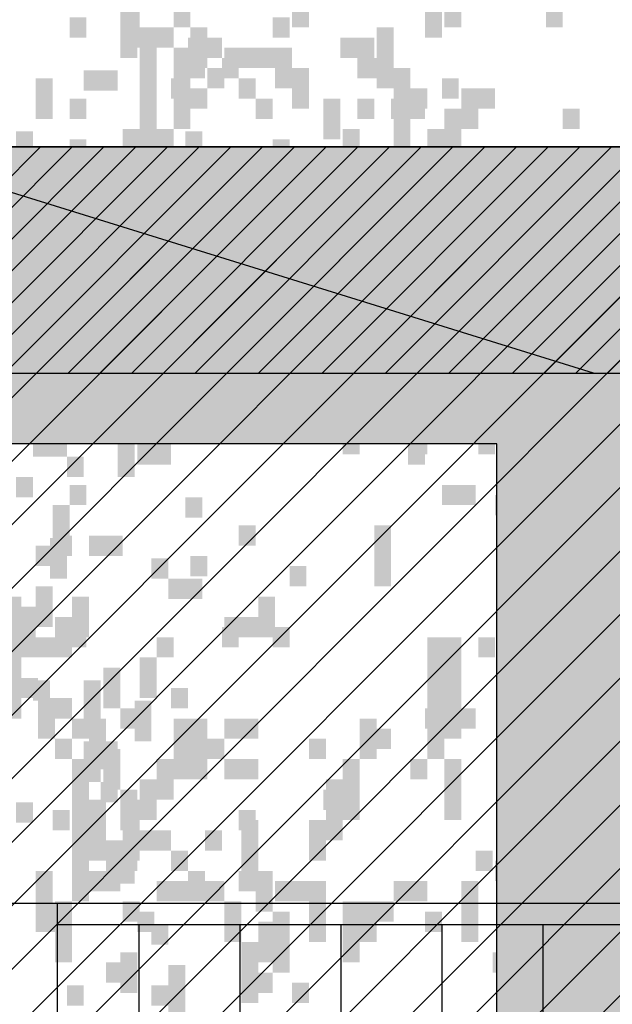
# Model space of a CAD drawing. Extents: x 216 to 413, y 98 to 158.
# Drawn here: x 280 to 281, y 115 to 117 of the extents above; entities that cross this region are included whole.
import ezdxf

# ---------------------------------------------------------------- set-up
doc = ezdxf.new("R2010")
doc.units = 0
doc.header["$MEASUREMENT"] = 0
doc.layers.add('$AUDIT_BAD_LAYER1', color=7, linetype='Continuous')

# ---------------------------------------------------------------- blocks, each defined once
blk = doc.blocks.new('ALBERO3')
at = {"layer": '$AUDIT_BAD_LAYER1', "color": 97}
for points in [[(0.2994, 4.2094), (0.2994, 4.1232), (0.3234, 4.2094), (0.3234, 4.1232)], [(0.6827, 4.2094), (0.6827, 4.1232), (0.7066, 4.2094), (0.7066, 4.1232)], [(0.2275, 4.1807), (0.2275, 4.0944), (0.2515, 4.1807), (0.2515, 4.0944)], [(0.4671, 4.1519), (0.4671, 4.1232), (0.4911, 4.1519), (0.4911, 4.1232)], [(0.8264, 4.1519), (0.8264, 4.1232), (0.8504, 4.1519), (0.8504, 4.1232)], [(0.2515, 4.1232), (0.2515, 4.0657), (0.2755, 4.1232), (0.2755, 4.0657)], [(0.2755, 4.1232), (0.2755, 4.0944), (0.2994, 4.1232), (0.2994, 4.0944)], [(0.3234, 4.1232), (0.3234, 4.0944), (0.3473, 4.1232), (0.3473, 4.0944)], [(0.5869, 4.1232), (0.5869, 4.0369), (0.6108, 4.1232), (0.6108, 4.0369)], [(0.2994, 4.0944), (0.2994, 3.9794), (0.3234, 4.0944), (0.3234, 3.9794)], [(0.3234, 4.0944), (0.3234, 4.0657), (0.3473, 4.0944), (0.3473, 4.0657)], [(0.3713, 4.0944), (0.3713, 4.0657), (0.3952, 4.0944), (0.3952, 4.0657)], [(0.3952, 4.0944), (0.3952, 4.0657), (0.4192, 4.0944), (0.4192, 4.0657)], [(0.4192, 4.0944), (0.4192, 4.0657), (0.4431, 4.0944), (0.4431, 4.0657)], [(0.4431, 4.0944), (0.4431, 4.0369), (0.4671, 4.0944), (0.4671, 4.0369)], [(0.2515, 4.0657), (0.2515, 3.9507), (0.2755, 4.0657), (0.2755, 3.9507)], [(0.3473, 4.0657), (0.3473, 4.0369), (0.3713, 4.0657), (0.3713, 4.0369)], [(0.4671, 4.0657), (0.4671, 4.0082), (0.4911, 4.0657), (0.4911, 4.0082)], [(0.6108, 4.0657), (0.6108, 4.0369), (0.6348, 4.0657), (0.6348, 4.0369)], [(0.3234, 4.0369), (0.3234, 4.0082), (0.3473, 4.0369), (0.3473, 4.0082)], [(0.6108, 4.0369), (0.6108, 3.9219), (0.6348, 4.0369), (0.6348, 3.9219)], [(0.6348, 4.0369), (0.6348, 4.0082), (0.6587, 4.0369), (0.6587, 4.0082)], [(0.7066, 4.0369), (0.7066, 3.9794), (0.7306, 4.0369), (0.7306, 3.9794)], [(0.7306, 4.0369), (0.7306, 4.0082), (0.7546, 4.0369), (0.7546, 4.0082)], [(0.6827, 4.0082), (0.6827, 3.9507), (0.7066, 4.0082), (0.7066, 3.9507)], [(0.8504, 4.0082), (0.8504, 3.9794), (0.8743, 4.0082), (0.8743, 3.9794)], [(0.2275, 3.9794), (0.2275, 3.8357), (0.2515, 3.9794), (0.2515, 3.8357)], [(0.2755, 3.9794), (0.2755, 3.9219), (0.2994, 3.9794), (0.2994, 3.9219)], [(0.539, 3.9794), (0.539, 3.9507), (0.5629, 3.9794), (0.5629, 3.9507)], [(0.6587, 3.9794), (0.6587, 3.9507), (0.6827, 3.9794), (0.6827, 3.9507)], [(0.2036, 3.9507), (0.2036, 3.9219), (0.2275, 3.9507), (0.2275, 3.9219)], [(0.2515, 3.9507), (0.2515, 3.9219), (0.2755, 3.9507), (0.2755, 3.9219)], [(0.5869, 3.9507), (0.5869, 3.807), (0.6108, 3.9507), (0.6108, 3.807)], [(0.6348, 3.9507), (0.6348, 3.8932), (0.6587, 3.9507), (0.6587, 3.8932)], [(0.8025, 3.9507), (0.8025, 3.9219), (0.8264, 3.9507), (0.8264, 3.9219)], [(0.8504, 3.9507), (0.8504, 3.8932), (0.8743, 3.9507), (0.8743, 3.8932)], [(0.8743, 3.9507), (0.8743, 3.8357), (0.8983, 3.9507), (0.8983, 3.8357)], [(0.7546, 3.9219), (0.7546, 3.8357), (0.7785, 3.9219), (0.7785, 3.8357)], [(0.2036, 3.8932), (0.2036, 3.8357), (0.2275, 3.8932), (0.2275, 3.8357)], [(0.3234, 3.8932), (0.3234, 3.8645), (0.3473, 3.8932), (0.3473, 3.8645)], [(0.3473, 3.8932), (0.3473, 3.8645), (0.3713, 3.8932), (0.3713, 3.8645)], [(0.6108, 3.8932), (0.6108, 3.8645), (0.6348, 3.8932), (0.6348, 3.8645)], [(0.6587, 3.8932), (0.6587, 3.8645), (0.6827, 3.8932), (0.6827, 3.8645)], [(0.8264, 3.8932), (0.8264, 3.8645), (0.8504, 3.8932), (0.8504, 3.8645)], [(0.3952, 3.8645), (0.3952, 3.8357), (0.4192, 3.8645), (0.4192, 3.8357)], [(0.4431, 3.8645), (0.4431, 3.8357), (0.4671, 3.8645), (0.4671, 3.8357)], [(0.5629, 3.8645), (0.5629, 3.7495), (0.5869, 3.8645), (0.5869, 3.7495)], [(0.8025, 3.8645), (0.8025, 3.7782), (0.8264, 3.8645), (0.8264, 3.7782)], [(0.4671, 3.8357), (0.4671, 3.807), (0.4911, 3.8357), (0.4911, 3.807)], [(0.4911, 3.8357), (0.4911, 3.807), (0.515, 3.8357), (0.515, 3.807)], [(0.6348, 3.8357), (0.6348, 3.807), (0.6587, 3.8357), (0.6587, 3.807)], [(0.6587, 3.8357), (0.6587, 3.7782), (0.6827, 3.8357), (0.6827, 3.7782)], [(0.7785, 3.8357), (0.7785, 3.807), (0.8025, 3.8357), (0.8025, 3.807)], [(0.8504, 3.8357), (0.8504, 3.7782), (0.8743, 3.8357), (0.8743, 3.7782)], [(0.1557, 3.807), (0.1557, 3.7782), (0.1796, 3.807), (0.1796, 3.7782)], [(0.2036, 3.807), (0.2036, 3.7495), (0.2275, 3.807), (0.2275, 3.7495)], [(0.8983, 3.807), (0.8983, 3.7782), (0.9222, 3.807), (0.9222, 3.7782)], [(0.6827, 3.7782), (0.6827, 3.7495), (0.7066, 3.7782), (0.7066, 3.7495)], [(0.8025, 3.7782), (0.8025, 3.692), (0.8264, 3.7782), (0.8264, 3.692)], [(0.8264, 3.7782), (0.8264, 3.7495), (0.8504, 3.7782), (0.8504, 3.7495)], [(0.8743, 3.7782), (0.8743, 3.7495), (0.8983, 3.7782), (0.8983, 3.7495)], [(0.7066, 3.7495), (0.7066, 3.692), (0.7306, 3.7495), (0.7306, 3.692)], [(0.7306, 3.7495), (0.7306, 3.692), (0.7546, 3.7495), (0.7546, 3.692)], [(0.7546, 3.7495), (0.7546, 3.7207), (0.7785, 3.7495), (0.7785, 3.7207)], [(0.8504, 3.7495), (0.8504, 3.692), (0.8743, 3.7495), (0.8743, 3.692)], [(0.539, 3.7207), (0.539, 3.692), (0.5629, 3.7207), (0.5629, 3.692)], [(0.7785, 3.7207), (0.7785, 3.692), (0.8025, 3.7207), (0.8025, 3.692)], [(0.8264, 3.7207), (0.8264, 3.6345), (0.8504, 3.7207), (0.8504, 3.6345)], [(0.8025, 3.692), (0.8025, 3.6345), (0.8264, 3.692), (0.8264, 3.6345)], [(0.539, 3.6632), (0.539, 3.6345), (0.5629, 3.6632), (0.5629, 3.6345)], [(0.7306, 3.6632), (0.7306, 3.6345), (0.7546, 3.6632), (0.7546, 3.6345)], [(0.7546, 3.6632), (0.7546, 3.6345), (0.7785, 3.6632), (0.7785, 3.6345)], [(0.8983, 3.6632), (0.8983, 3.6057), (0.9222, 3.6632), (0.9222, 3.6057)], [(0.8743, 3.6345), (0.8743, 3.6057), (0.8983, 3.6345), (0.8983, 3.6057)], [(0.8504, 3.6057), (0.8504, 3.577), (0.8743, 3.6057), (0.8743, 3.577)], [(0.6108, 3.577), (0.6108, 3.5483), (0.6348, 3.577), (0.6348, 3.5483)], [(0.539, 3.5483), (0.539, 3.5195), (0.5629, 3.5483), (0.5629, 3.5195)], [(0.6348, 3.5483), (0.6348, 3.5195), (0.6587, 3.5483), (0.6587, 3.5195)], [(0.7306, 3.5483), (0.7306, 3.5195), (0.7546, 3.5483), (0.7546, 3.5195)], [(0.7785, 3.5483), (0.7785, 3.5195), (0.8025, 3.5483), (0.8025, 3.5195)], [(0.8264, 3.5483), (0.8264, 3.5195), (0.8504, 3.5483), (0.8504, 3.5195)], [(0.8264, 3.5195), (0.8264, 3.4908), (0.8504, 3.5195), (0.8504, 3.4908)], [(0.7546, 3.462), (0.7546, 3.4333), (0.7785, 3.462), (0.7785, 3.4333)], [(0.7785, 3.462), (0.7785, 3.4333), (0.8025, 3.462), (0.8025, 3.4333)], [(0.1317, 3.4045), (0.1317, 3.3758), (0.1557, 3.4045), (0.1557, 3.3758)], [(0.1796, 3.4045), (0.1796, 3.3758), (0.2036, 3.4045), (0.2036, 3.3758)], [(0.2036, 3.4045), (0.2036, 3.3758), (0.2275, 3.4045), (0.2275, 3.3758)], [(0.8025, 3.4045), (0.8025, 3.3758), (0.8264, 3.4045), (0.8264, 3.3758)], [(0.8264, 3.4045), (0.8264, 3.3758), (0.8504, 3.4045), (0.8504, 3.3758)], [(0.3234, 3.3758), (0.3234, 3.347), (0.3473, 3.3758), (0.3473, 3.347)], [(0.0599, 3.3183), (0.0599, 3.1746), (0.0838, 3.3183), (0.0838, 3.1746)], [(0.1557, 3.3183), (0.1557, 3.2608), (0.1796, 3.3183), (0.1796, 3.2608)], [(0.4192, 3.3183), (0.4192, 3.2608), (0.4431, 3.3183), (0.4431, 3.2608)], [(0.1317, 3.2895), (0.1317, 3.2321), (0.1557, 3.2895), (0.1557, 3.2321)], [(0.3713, 3.2895), (0.3713, 3.2608), (0.3952, 3.2895), (0.3952, 3.2608)], [(0.3952, 3.2895), (0.3952, 3.2608), (0.4192, 3.2895), (0.4192, 3.2608)], [(0.0838, 3.2608), (0.0838, 3.2321), (0.1078, 3.2608), (0.1078, 3.2321)], [(0.1078, 3.2608), (0.1078, 3.2321), (0.1317, 3.2608), (0.1317, 3.2321)], [(0.2755, 3.2608), (0.2755, 3.2321), (0.2994, 3.2608), (0.2994, 3.2321)], [(0.6587, 3.2608), (0.6587, 3.2321), (0.6827, 3.2608), (0.6827, 3.2321)], [(0.6827, 3.2608), (0.6827, 3.1171), (0.7066, 3.2608), (0.7066, 3.1171)], [(0.7306, 3.2608), (0.7306, 3.2321), (0.7546, 3.2608), (0.7546, 3.2321)], [(0.2515, 3.2321), (0.2515, 3.1746), (0.2755, 3.2321), (0.2755, 3.1746)], [(0.6587, 3.2321), (0.6587, 3.0883), (0.6827, 3.2321), (0.6827, 3.0883)], [(0.0838, 3.2033), (0.0838, 3.1746), (0.1078, 3.2033), (0.1078, 3.1746)], [(0.0599, 3.1746), (0.0599, 3.1458), (0.0838, 3.1746), (0.0838, 3.1458)], [(0.1078, 3.1746), (0.1078, 3.1458), (0.1317, 3.1746), (0.1317, 3.1458)], [(0.1317, 3.1746), (0.1317, 3.1458), (0.1557, 3.1746), (0.1557, 3.1458)], [(0.1078, 3.1458), (0.1078, 3.1171), (0.1317, 3.1458), (0.1317, 3.1171)], [(0.1557, 3.1458), (0.1557, 3.1171), (0.1796, 3.1458), (0.1796, 3.1171)], [(0.1796, 3.1458), (0.1796, 3.0883), (0.2036, 3.1458), (0.2036, 3.0883)], [(0.2994, 3.1458), (0.2994, 3.0883), (0.3234, 3.1458), (0.3234, 3.0883)], [(0.3234, 3.1458), (0.3234, 3.1171), (0.3473, 3.1458), (0.3473, 3.1171)], [(0.3713, 3.1458), (0.3713, 3.1171), (0.3952, 3.1458), (0.3952, 3.1171)], [(0.3952, 3.1458), (0.3952, 3.1171), (0.4192, 3.1458), (0.4192, 3.1171)], [(0.5629, 3.1458), (0.5629, 3.0883), (0.5869, 3.1458), (0.5869, 3.0883)], [(0.1317, 3.1171), (0.1317, 3.0883), (0.1557, 3.1171), (0.1557, 3.0883)], [(0.3234, 3.1171), (0.3234, 3.0596), (0.3473, 3.1171), (0.3473, 3.0596)], [(0.3473, 3.1171), (0.3473, 3.0883), (0.3713, 3.1171), (0.3713, 3.0883)], [(0.4911, 3.1171), (0.4911, 3.0883), (0.515, 3.1171), (0.515, 3.0883)], [(0.1557, 3.0883), (0.1557, 2.8871), (0.1796, 3.0883), (0.1796, 2.8871)], [(0.2755, 3.0883), (0.2755, 3.0308), (0.2994, 3.0883), (0.2994, 3.0308)], [(0.2994, 3.0883), (0.2994, 3.0596), (0.3234, 3.0883), (0.3234, 3.0596)], [(0.3713, 3.0883), (0.3713, 3.0596), (0.3952, 3.0883), (0.3952, 3.0596)], [(0.3952, 3.0883), (0.3952, 3.0596), (0.4192, 3.0883), (0.4192, 3.0596)], [(0.539, 3.0883), (0.539, 3.0021), (0.5629, 3.0883), (0.5629, 3.0021)], [(0.6348, 3.0883), (0.6348, 3.0596), (0.6587, 3.0883), (0.6587, 3.0596)], [(0.6827, 3.0883), (0.6827, 3.0021), (0.7066, 3.0883), (0.7066, 3.0021)], [(0.2515, 3.0596), (0.2515, 3.0021), (0.2755, 3.0596), (0.2755, 3.0021)], [(0.515, 3.0596), (0.515, 3.0021), (0.539, 3.0596), (0.539, 3.0021)], [(0.8025, 3.0596), (0.8025, 2.9446), (0.8264, 3.0596), (0.8264, 2.9446)], [(0.1796, 3.0308), (0.1796, 2.9446), (0.2036, 3.0308), (0.2036, 2.9446)], [(0.2275, 3.0308), (0.2275, 3.0021), (0.2515, 3.0308), (0.2515, 3.0021)], [(0.8264, 3.0308), (0.8264, 3.0021), (0.8504, 3.0308), (0.8504, 3.0021)], [(0.2275, 3.0021), (0.2275, 2.9446), (0.2515, 3.0021), (0.2515, 2.9446)], [(0.3952, 3.0021), (0.3952, 2.9158), (0.4192, 3.0021), (0.4192, 2.9158)], [(0.4911, 3.0021), (0.4911, 2.9446), (0.515, 3.0021), (0.515, 2.9446)], [(0.515, 3.0021), (0.515, 2.9733), (0.539, 3.0021), (0.539, 2.9733)], [(0.8264, 3.0021), (0.8264, 2.9733), (0.8504, 3.0021), (0.8504, 2.9733)], [(0.8743, 3.0021), (0.8743, 2.9446), (0.8983, 3.0021), (0.8983, 2.9446)], [(0.8983, 3.0021), (0.8983, 2.9733), (0.9222, 3.0021), (0.9222, 2.9733)], [(0.2036, 2.9733), (0.2036, 2.9158), (0.2275, 2.9733), (0.2275, 2.9158)], [(0.7785, 2.9733), (0.7785, 2.9158), (0.8025, 2.9733), (0.8025, 2.9158)], [(0.8504, 2.9733), (0.8504, 2.9158), (0.8743, 2.9733), (0.8743, 2.9158)], [(0.7546, 2.9446), (0.7546, 2.9158), (0.7785, 2.9446), (0.7785, 2.9158)], [(0.8264, 2.9446), (0.8264, 2.9158), (0.8504, 2.9446), (0.8504, 2.9158)], [(0.2755, 2.9158), (0.2755, 2.8871), (0.2994, 2.9158), (0.2994, 2.8871)], [(0.2994, 2.9158), (0.2994, 2.8871), (0.3234, 2.9158), (0.3234, 2.8871)], [(0.3234, 2.9158), (0.3234, 2.8871), (0.3473, 2.9158), (0.3473, 2.8871)], [(0.3473, 2.9158), (0.3473, 2.8871), (0.3713, 2.9158), (0.3713, 2.8871)], [(0.4431, 2.9158), (0.4431, 2.8871), (0.4671, 2.9158), (0.4671, 2.8871)], [(0.4671, 2.9158), (0.4671, 2.8871), (0.4911, 2.9158), (0.4911, 2.8871)], [(0.4911, 2.9158), (0.4911, 2.8296), (0.515, 2.9158), (0.515, 2.8296)], [(0.6108, 2.9158), (0.6108, 2.8871), (0.6348, 2.9158), (0.6348, 2.8871)], [(0.6348, 2.9158), (0.6348, 2.8871), (0.6587, 2.9158), (0.6587, 2.8871)], [(0.7066, 2.9158), (0.7066, 2.8296), (0.7306, 2.9158), (0.7306, 2.8296)], [(0.7785, 2.9158), (0.7785, 2.8871), (0.8025, 2.9158), (0.8025, 2.8871)], [(0.8025, 2.9158), (0.8025, 2.8871), (0.8264, 2.9158), (0.8264, 2.8871)], [(0.1317, 2.8871), (0.1317, 2.8009), (0.1557, 2.8871), (0.1557, 2.8009)], [(0.2275, 2.8871), (0.2275, 2.8584), (0.2515, 2.8871), (0.2515, 2.8584)], [(0.3713, 2.8871), (0.3713, 2.8296), (0.3952, 2.8871), (0.3952, 2.8296)], [(0.539, 2.8871), (0.539, 2.8009), (0.5629, 2.8871), (0.5629, 2.8009)], [(0.5629, 2.8871), (0.5629, 2.8296), (0.5869, 2.8871), (0.5869, 2.8296)], [(0.5869, 2.8871), (0.5869, 2.8584), (0.6108, 2.8871), (0.6108, 2.8584)], [(0.4192, 2.8584), (0.4192, 2.8009), (0.4431, 2.8584), (0.4431, 2.8009)], [(0.3952, 2.8296), (0.3952, 2.7434), (0.4192, 2.8296), (0.4192, 2.7434)], [(0.2036, 2.8009), (0.2036, 2.7721), (0.2275, 2.8009), (0.2275, 2.7721)], [(0.7785, 2.8009), (0.7785, 2.7721), (0.8025, 2.8009), (0.8025, 2.7721)], [(0.8504, 2.8009), (0.8504, 2.7721), (0.8743, 2.8009), (0.8743, 2.7721)], [(0.4671, 2.7721), (0.4671, 2.7434), (0.4911, 2.7721), (0.4911, 2.7434)], [(0.8504, 2.7434), (0.8504, 2.7146), (0.8743, 2.7434), (0.8743, 2.7146)]]:
    blk.add_solid(points, dxfattribs=at)
blk = doc.blocks.new('CANADESE')
at = {"layer": '$AUDIT_BAD_LAYER1', "color": 97}
for points in [[(371.45, 623.99), (371.45, 619.2), (375.44, 623.99), (375.44, 619.2)], [(375.44, 623.99), (375.44, 619.2), (379.44, 623.99), (379.44, 619.2)], [(355.48, 609.62), (355.48, 600.03), (359.47, 609.62), (359.47, 600.03)], [(395.41, 609.62), (395.41, 600.03), (399.4, 609.62), (399.4, 600.03)], [(359.47, 604.83), (359.47, 600.03), (363.47, 604.83), (363.47, 600.03)], [(379.44, 580.87), (379.44, 571.29), (383.43, 580.87), (383.43, 571.29)], [(383.43, 580.87), (383.43, 571.29), (387.42, 580.87), (387.42, 571.29)], [(359.47, 576.08), (359.47, 566.5), (363.47, 576.08), (363.47, 566.5)], [(363.47, 571.29), (363.47, 566.5), (367.46, 571.29), (367.46, 566.5)], [(359.47, 561.71), (359.47, 556.92), (363.47, 561.71), (363.47, 556.92)], [(363.47, 561.71), (363.47, 556.92), (367.46, 561.71), (367.46, 556.92)], [(359.47, 537.75), (359.47, 532.96), (363.47, 537.75), (363.47, 532.96)], [(363.47, 537.75), (363.47, 532.96), (367.46, 537.75), (367.46, 532.96)], [(379.44, 537.75), (379.44, 528.17), (383.43, 537.75), (383.43, 528.17)], [(367.46, 532.96), (367.46, 528.17), (371.45, 532.96), (371.45, 528.17)], [(355.48, 528.17), (355.48, 523.38), (359.47, 528.17), (359.47, 523.38)], [(395.41, 523.38), (395.41, 518.59), (399.4, 523.38), (399.4, 518.59)], [(363.47, 513.8), (363.47, 504.22), (367.46, 513.8), (367.46, 504.22)], [(387.42, 509.01), (387.42, 504.22), (391.41, 509.01), (391.41, 504.22)], [(391.41, 504.22), (391.41, 499.42), (395.41, 504.22), (395.41, 499.42)], [(395.41, 504.22), (395.41, 499.42), (399.4, 504.22), (399.4, 499.42)], [(359.47, 480.26), (359.47, 475.47), (363.47, 480.26), (363.47, 475.47)], [(371.45, 480.26), (371.45, 470.68), (375.44, 480.26), (375.44, 470.68)], [(383.43, 475.47), (383.43, 465.89), (387.42, 475.47), (387.42, 465.89)], [(371.45, 465.89), (371.45, 456.31), (375.44, 465.89), (375.44, 456.31)], [(375.44, 465.89), (375.44, 461.1), (379.44, 465.89), (379.44, 461.1)], [(375.44, 456.31), (375.44, 451.52), (379.44, 456.31), (379.44, 451.52)], [(355.48, 451.52), (355.48, 446.72), (359.47, 451.52), (359.47, 446.72)], [(379.44, 441.93), (379.44, 437.14), (383.43, 441.93), (383.43, 437.14)], [(379.44, 437.14), (379.44, 432.35), (383.43, 437.14), (383.43, 432.35)], [(363.47, 427.56), (363.47, 422.77), (367.46, 427.56), (367.46, 422.77)], [(387.42, 422.77), (387.42, 417.98), (391.41, 422.77), (391.41, 417.98)], [(391.41, 413.19), (391.41, 398.81), (395.41, 413.19), (395.41, 398.81)], [(367.46, 408.4), (367.46, 403.61), (371.45, 408.4), (371.45, 403.61)], [(387.42, 408.4), (387.42, 403.61), (391.41, 408.4), (391.41, 403.61)]]:
    blk.add_solid(points, dxfattribs=at)
blk = doc.blocks.new('ALBERO2')
at = {"layer": '$AUDIT_BAD_LAYER1', "xscale": 0.01, "yscale": 0.01, "zscale": 0.01}
blk.add_blockref('CANADESE', (-0.4806, 0.0841), dxfattribs=at)
blk = doc.blocks.new('ALBERO7')
at = {"layer": '$AUDIT_BAD_LAYER1', "color": 97}
for points in [[(-0.4791, -1.6386), (-0.4791, -1.696), (-0.4552, -1.6386), (-0.4552, -1.696)], [(-0.0479, -1.6386), (-0.0479, -1.696), (-0.024, -1.6386), (-0.024, -1.696)], [(-0.551, -1.6673), (-0.551, -1.696), (-0.527, -1.6673), (-0.527, -1.696)], [(-0.2635, -1.6673), (-0.2635, -1.696), (-0.2396, -1.6673), (-0.2396, -1.696)], [(-0.4791, -1.696), (-0.4791, -1.7248), (-0.4552, -1.696), (-0.4552, -1.7248)], [(-0.3833, -1.696), (-0.3833, -1.7535), (-0.3594, -1.696), (-0.3594, -1.7535)], [(-0.3594, -1.696), (-0.3594, -1.7248), (-0.3354, -1.696), (-0.3354, -1.7248)], [(-0.1677, -1.696), (-0.1677, -1.7248), (-0.1438, -1.696), (-0.1438, -1.7248)], [(-0.1438, -1.696), (-0.1438, -1.7535), (-0.1198, -1.696), (-0.1198, -1.7535)], [(-0.3354, -1.7248), (-0.3354, -1.7535), (-0.3115, -1.7248), (-0.3115, -1.7535)], [(-0.1198, -1.7248), (-0.1198, -1.7535), (-0.0959, -1.7248), (-0.0959, -1.7535)], [(-0.5989, -1.7535), (-0.5989, -1.811), (-0.575, -1.7535), (-0.575, -1.811)], [(-0.4073, -1.7535), (-0.4073, -1.7823), (-0.3833, -1.7535), (-0.3833, -1.7823)], [(-0.3115, -1.7535), (-0.3115, -1.7823), (-0.2875, -1.7535), (-0.2875, -1.7823)], [(-0.024, -1.7535), (-0.024, -1.7823), (0, -1.7535), (0, -1.7823)], [(-0.551, -1.7823), (-0.551, -1.811), (-0.527, -1.7823), (-0.527, -1.811)], [(-0.2875, -1.7823), (-0.2875, -1.811), (-0.2635, -1.7823), (-0.2635, -1.811)], [(-0.1917, -1.7823), (-0.1917, -1.8398), (-0.1677, -1.7823), (-0.1677, -1.8398)], [(-0.1438, -1.7823), (-0.1438, -1.811), (-0.1198, -1.7823), (-0.1198, -1.811)], [(-0.0959, -1.7823), (-0.0959, -1.811), (-0.0719, -1.7823), (-0.0719, -1.811)], [(-0.0719, -1.7823), (-0.0719, -1.811), (-0.0479, -1.7823), (-0.0479, -1.811)], [(-0.551, -1.8398), (-0.551, -1.8685), (-0.527, -1.8398), (-0.527, -1.8685)], [(-0.2635, -1.8398), (-0.2635, -1.8685), (-0.2396, -1.8398), (-0.2396, -1.8685)], [(-0.5989, -1.9548), (-0.5989, -2.0122), (-0.575, -1.9548), (-0.575, -2.0122)], [(0.0958, -1.9548), (0.0958, -1.9835), (0.1197, -1.9548), (0.1197, -1.9835)], [(0.1437, -1.9548), (0.1437, -1.9835), (0.1676, -1.9548), (0.1676, -1.9835)], [(0.1676, -1.9548), (0.1676, -1.9835), (0.1916, -1.9548), (0.1916, -1.9835)], [(-0.6229, -1.9835), (-0.6229, -2.041), (-0.5989, -1.9835), (-0.5989, -2.041)], [(-0.4791, -1.9835), (-0.4791, -2.0122), (-0.4552, -1.9835), (-0.4552, -2.0122)], [(-0.024, -2.0122), (-0.024, -2.041), (0, -2.0122), (0, -2.041)], [(0, -2.0122), (0, -2.041), (0.0239, -2.0122), (0.0239, -2.041)], [(-0.1198, -2.041), (-0.1198, -2.0697), (-0.0959, -2.041), (-0.0959, -2.0697)], [(0.0239, -2.041), (0.0239, -2.1847), (0.0479, -2.041), (0.0479, -2.1847)], [(0.1197, -2.041), (0.1197, -2.0985), (0.1437, -2.041), (0.1437, -2.0985)], [(-0.1438, -2.0697), (-0.1438, -2.1272), (-0.1198, -2.0697), (-0.1198, -2.1272)], [(-0.0719, -2.0697), (-0.0719, -2.0985), (-0.0479, -2.0697), (-0.0479, -2.0985)], [(0.0958, -2.0697), (0.0958, -2.1272), (0.1197, -2.0697), (0.1197, -2.1272)], [(-0.0959, -2.0985), (-0.0959, -2.1272), (-0.0719, -2.0985), (-0.0719, -2.1272)], [(0.0479, -2.0985), (0.0479, -2.1272), (0.0718, -2.0985), (0.0718, -2.1272)], [(0.0718, -2.0985), (0.0718, -2.1272), (0.0958, -2.0985), (0.0958, -2.1272)], [(-0.0479, -2.1272), (-0.0479, -2.156), (-0.024, -2.1272), (-0.024, -2.156)], [(0.2156, -2.1272), (0.2156, -2.1847), (0.2395, -2.1272), (0.2395, -2.1847)], [(-0.6229, -2.156), (-0.6229, -2.1847), (-0.5989, -2.156), (-0.5989, -2.1847)], [(-0.024, -2.156), (-0.024, -2.1847), (0, -2.156), (0, -2.1847)], [(0, -2.156), (0, -2.1847), (0.0239, -2.156), (0.0239, -2.1847)], [(0.0479, -2.156), (0.0479, -2.1847), (0.0718, -2.156), (0.0718, -2.1847)], [(-0.3354, -2.1847), (-0.3354, -2.2135), (-0.3115, -2.1847), (-0.3115, -2.2135)], [(-0.024, -2.1847), (-0.024, -2.2135), (0, -2.1847), (0, -2.2135)], [(0.0239, -2.1847), (0.0239, -2.2135), (0.0479, -2.1847), (0.0479, -2.2135)], [(0.0718, -2.1847), (0.0718, -2.2135), (0.0958, -2.1847), (0.0958, -2.2135)], [(0.0958, -2.1847), (0.0958, -2.2135), (0.1197, -2.1847), (0.1197, -2.2135)], [(0.0718, -2.2135), (0.0718, -2.2422), (0.0958, -2.2135), (0.0958, -2.2422)], [(0.1197, -2.2135), (0.1197, -2.2422), (0.1437, -2.2135), (0.1437, -2.2422)], [(0.1437, -2.2135), (0.1437, -2.271), (0.1676, -2.2135), (0.1676, -2.271)], [(0.0958, -2.2422), (0.0958, -2.271), (0.1197, -2.2422), (0.1197, -2.271)], [(-0.4552, -2.271), (-0.4552, -2.2997), (-0.4312, -2.271), (-0.4312, -2.2997)], [(-0.4312, -2.271), (-0.4312, -2.2997), (-0.4073, -2.271), (-0.4073, -2.2997)], [(-0.0719, -2.271), (-0.0719, -2.2997), (-0.0479, -2.271), (-0.0479, -2.2997)], [(0.1197, -2.271), (0.1197, -2.4722), (0.1437, -2.271), (0.1437, -2.4722)], [(0.2156, -2.2997), (0.2156, -2.3572), (0.2395, -2.2997), (0.2395, -2.3572)], [(-0.551, -2.3285), (-0.551, -2.3572), (-0.527, -2.3285), (-0.527, -2.3572)], [(-0.024, -2.3285), (-0.024, -2.3572), (0, -2.3285), (0, -2.3572)], [(0, -2.3285), (0, -2.3572), (0.0239, -2.3285), (0.0239, -2.3572)], [(0.1437, -2.3285), (0.1437, -2.4147), (0.1676, -2.3285), (0.1676, -2.4147)], [(0.1916, -2.3285), (0.1916, -2.3572), (0.2156, -2.3285), (0.2156, -2.3572)], [(-0.575, -2.3572), (-0.575, -2.4147), (-0.551, -2.3572), (-0.551, -2.4147)], [(0.1916, -2.3572), (0.1916, -2.4147), (0.2156, -2.3572), (0.2156, -2.4147)], [(-0.3115, -2.3859), (-0.3115, -2.4147), (-0.2875, -2.3859), (-0.2875, -2.4147)], [(-0.1198, -2.3859), (-0.1198, -2.4722), (-0.0959, -2.3859), (-0.0959, -2.4722)], [(0.1676, -2.3859), (0.1676, -2.4434), (0.1916, -2.3859), (0.1916, -2.4434)], [(-0.5989, -2.4147), (-0.5989, -2.4434), (-0.575, -2.4147), (-0.575, -2.4434)], [(-0.2396, -2.4434), (-0.2396, -2.4722), (-0.2156, -2.4434), (-0.2156, -2.4722)], [(-0.5989, -2.4722), (-0.5989, -2.5297), (-0.575, -2.4722), (-0.575, -2.5297)], [(0.0958, -2.4722), (0.0958, -2.5584), (0.1197, -2.4722), (0.1197, -2.5584)], [(0.1916, -2.4722), (0.1916, -2.5009), (0.2156, -2.4722), (0.2156, -2.5009)], [(-0.6229, -2.5009), (-0.6229, -2.5584), (-0.5989, -2.5009), (-0.5989, -2.5584)], [(-0.551, -2.5297), (-0.551, -2.5584), (-0.527, -2.5297), (-0.527, -2.5584)], [(-0.3354, -2.5297), (-0.3354, -2.5584), (-0.3115, -2.5297), (-0.3115, -2.5584)], [(-0.2635, -2.5297), (-0.2635, -2.5584), (-0.2396, -2.5297), (-0.2396, -2.5584)], [(0.1676, -2.5584), (0.1676, -2.5872), (0.1916, -2.5584), (0.1916, -2.5872)], [(-0.5031, -2.5872), (-0.5031, -2.6159), (-0.4791, -2.5872), (-0.4791, -2.6159)], [(-0.5031, -2.6159), (-0.5031, -2.6447), (-0.4791, -2.6159), (-0.4791, -2.6447)], [(-0.4073, -2.6159), (-0.4073, -2.6447), (-0.3833, -2.6159), (-0.3833, -2.6447)], [(-0.4791, -2.6447), (-0.4791, -2.6734), (-0.4552, -2.6447), (-0.4552, -2.6734)], [(-0.0479, -2.6447), (-0.0479, -2.6734), (-0.024, -2.6447), (-0.024, -2.6734)], [(-0.024, -2.6447), (-0.024, -2.6734), (0, -2.6447), (0, -2.6734)], [(0, -2.6447), (0, -2.6734), (0.0239, -2.6447), (0.0239, -2.6734)], [(-0.1198, -2.6734), (-0.1198, -2.7021), (-0.0959, -2.6734), (-0.0959, -2.7021)], [(-0.527, -2.7021), (-0.527, -2.7309), (-0.5031, -2.7021), (-0.5031, -2.7309)], [(-0.5031, -2.7021), (-0.5031, -2.7596), (-0.4791, -2.7021), (-0.4791, -2.7596)], [(0.0718, -2.7021), (0.0718, -2.7309), (0.0958, -2.7021), (0.0958, -2.7309)], [(-0.4791, -2.7596), (-0.4791, -2.8171), (-0.4552, -2.7596), (-0.4552, -2.8171)], [(-0.1917, -2.7596), (-0.1917, -2.7884), (-0.1677, -2.7596), (-0.1677, -2.7884)], [(-0.575, -2.7884), (-0.575, -2.8171), (-0.551, -2.7884), (-0.551, -2.8171)], [(-0.3115, -2.7884), (-0.3115, -2.8171), (-0.2875, -2.7884), (-0.2875, -2.8171)], [(-0.4552, -2.8171), (-0.4552, -2.8459), (-0.4312, -2.8171), (-0.4312, -2.8459)], [(-0.4312, -2.8171), (-0.4312, -2.8459), (-0.4073, -2.8171), (-0.4073, -2.8459)], [(-0.3594, -2.8171), (-0.3594, -2.8459), (-0.3354, -2.8171), (-0.3354, -2.8459)], [(-0.4791, -2.8459), (-0.4791, -2.8746), (-0.4552, -2.8459), (-0.4552, -2.8746)], [(-0.4073, -2.8459), (-0.4073, -2.8746), (-0.3833, -2.8459), (-0.3833, -2.8746)], [(0.0239, -2.8459), (0.0239, -2.8746), (0.0479, -2.8459), (0.0479, -2.8746)], [(0.1916, -2.8459), (0.1916, -2.8746), (0.2156, -2.8459), (0.2156, -2.8746)], [(-0.5989, -2.8746), (-0.5989, -2.9609), (-0.575, -2.8746), (-0.575, -2.9609)], [(-0.527, -2.8746), (-0.527, -2.9034), (-0.5031, -2.8746), (-0.5031, -2.9034)], [(-0.5031, -2.8746), (-0.5031, -2.9034), (-0.4791, -2.8746), (-0.4791, -2.9034)], [(-0.3833, -2.8746), (-0.3833, -2.9034), (-0.3594, -2.8746), (-0.3594, -2.9034)], [(-0.3115, -2.8746), (-0.3115, -2.9034), (-0.2875, -2.8746), (-0.2875, -2.9034)], [(-0.2875, -2.8746), (-0.2875, -2.9321), (-0.2635, -2.8746), (-0.2635, -2.9321)], [(0.0958, -2.8746), (0.0958, -2.9034), (0.1197, -2.8746), (0.1197, -2.9034)], [(0.1197, -2.8746), (0.1197, -2.9034), (0.1437, -2.8746), (0.1437, -2.9034)], [(0.1437, -2.9034), (0.1437, -2.9321), (0.1676, -2.9034), (0.1676, -2.9321)], [(-0.575, -2.9321), (-0.575, -2.9609), (-0.551, -2.9321), (-0.551, -2.9609)], [(-0.4552, -2.9321), (-0.4552, -2.9609), (-0.4312, -2.9321), (-0.4312, -2.9609)], [(-0.2635, -2.9321), (-0.2635, -3.0184), (-0.2396, -2.9321), (-0.2396, -3.0184)], [(-0.0479, -2.9321), (-0.0479, -2.9609), (-0.024, -2.9321), (-0.024, -2.9609)], [(-0.4791, -2.9896), (-0.4791, -3.0471), (-0.4552, -2.9896), (-0.4552, -3.0471)], [(0.0479, -2.9896), (0.0479, -3.0184), (0.0718, -2.9896), (0.0718, -3.0184)], [(-0.2875, -3.0184), (-0.2875, -3.0471), (-0.2635, -3.0184), (-0.2635, -3.0471)]]:
    blk.add_solid(points, dxfattribs=at)

msp = doc.modelspace()

# ---------------------------------------------------------------- hatches: boundary and pattern name
at = {"layer": '$AUDIT_BAD_LAYER1'}
h = msp.add_hatch(dxfattribs=at)
h.set_pattern_fill('ANSI31', color=256, scale=0.02, style=0)
h.set_pattern_definition([(45, (0, 0), (-0.04490128, 0.04490128), [])])
h.paths.add_polyline_path([(299.8794, 113.9149), (299.8794, 113.975), (299.9439, 114.1396), (300.0084, 114.1396), (300.0084, 114.3042), (300.073, 114.3042), (300.073, 114.4688), (300.1375, 114.4688), (300.1375, 114.6334), (300.2021, 114.6334), (300.2021, 114.7979), (300.2666, 114.7979), (300.2666, 114.9625), (300.3311, 115.1271), (300.3957, 115.1271), (300.3957, 115.2917), (300.4602, 115.4563), (300.5248, 115.4563), (300.5248, 115.6209), (300.5893, 115.7854), (300.6538, 115.7854), (300.6538, 115.95), (300.7184, 116.1146), (300.7829, 116.1146), (300.7829, 116.3929), (277.4256, 116.3929), (277.2851, 116.3629), (276.8851, 116.1429), (275.3851, 113.9689), (275.3851, 113.9149)])
h = msp.add_hatch(dxfattribs=at)
h.set_pattern_fill('ANSI31', color=256, scale=0.01, style=0)
h.set_pattern_definition([(45, (0, 0), (-0.0224506403, 0.0224506403), [])])
h.paths.add_polyline_path([(300.7829, 116.2792), (300.8475, 116.2792), (300.8475, 116.3929), (277.4256, 116.3929), (277.2851, 116.3629), (276.8851, 116.1429), (276.8368, 116.0729), (300.7184, 116.0729), (300.7184, 116.1146), (300.7829, 116.1146)])
msp.add_hatch(color=256, dxfattribs=at).paths.add_polyline_path([(300.7829, 116.2792), (300.8475, 116.2792), (300.8475, 116.3929), (277.4256, 116.3929), (277.2851, 116.3629), (276.8851, 116.1429), (276.8368, 116.0729), (300.7184, 116.0729), (300.7184, 116.1146), (300.7829, 116.1146)])
h = msp.add_hatch(color=256, dxfattribs=at)
h.paths.add_polyline_path([(299.8148, 113.8104), (299.8794, 113.8104), (299.8794, 113.975), (299.9439, 113.975), (299.9439, 114.1396), (300.0084, 114.1396), (300.0084, 114.2329), (299.741, 114.2329), (299.741, 115.9729), (300.7184, 115.9729), (300.7184, 116.0729), (276.8368, 116.0729), (276.7678, 115.9729), (277.7329, 115.9729), (277.7329, 114.2329), (276.3261, 114.2329), (276.3261, 115.3326), (276.0662, 114.9561), (276.0662, 114.2329), (275.5673, 114.2329), (275.4293, 114.0329), (276.0765, 114.0329), (276.0765, 112.8229), (276.3261, 112.8229), (276.3261, 114.0329), (277.7431, 114.0329), (277.7431, 112.8229), (277.9974, 112.8229), (277.9974, 114.0329), (279.4393, 114.0329), (279.4393, 112.8229), (279.6981, 112.8229), (279.6981, 112.9829), (281.153, 112.9829), (281.153, 112.8229), (281.4263, 112.8229), (281.4263, 112.9829), (282.903, 112.9829), (282.903, 112.8229), (283.1801, 112.8229), (283.1801, 112.9829), (284.6769, 112.9829), (284.6769, 112.8229), (284.9577, 112.8229), (284.9577, 112.9829), (286.4731, 112.9829), (286.4731, 112.8229), (286.7572, 112.8229), (286.7572, 112.9829), (288.3047, 112.9829), (288.3047, 112.8229), (288.6088, 112.8229), (288.6088, 112.9829), (290.1241, 112.9829), (290.1241, 112.8229), (290.4598, 112.8229), (290.4598, 112.9829), (291.9751, 112.9829), (291.9751, 112.8229), (292.3251, 112.8229), (292.3251, 112.9829), (293.8405, 112.9829), (293.8405, 112.8229), (294.1347, 112.8229), (294.1347, 112.9829), (295.7181, 112.9829), (295.7181, 112.8229), (296.0681, 112.8229), (296.0681, 112.9829), (297.5835, 112.9829), (297.5835, 112.8229), (297.9334, 112.8229), (297.9334, 112.9829), (299.4276, 112.9829), (299.4276, 112.9875), (299.5567, 112.9875), (299.5567, 113.1521), (299.6212, 113.1521), (299.6212, 113.3167), (299.6857, 113.3167), (299.6857, 113.4813), (299.7503, 113.4813), (299.7503, 113.6459), (299.8148, 113.6459)])
h.paths.add_polyline_path([(288.5765, 114.2329), (288.5765, 115.9729), (290.1241, 115.9729), (290.1241, 114.2329)], flags=17)
h.paths.add_polyline_path([(290.4139, 114.2329), (290.4139, 115.9729), (291.9751, 115.9729), (291.9751, 114.2329)], flags=17)
h.paths.add_polyline_path([(288.2895, 114.2329), (286.7572, 114.2329), (286.7572, 115.9729), (288.2895, 115.9729)], flags=17)
h.paths.add_polyline_path([(292.2673, 114.2329), (292.2673, 115.9729), (293.8405, 115.9729), (293.8405, 114.2329)], flags=17)
h.paths.add_polyline_path([(286.4731, 114.2329), (284.9577, 114.2329), (284.9577, 115.9729), (286.4731, 115.9729)], flags=17)
h.paths.add_polyline_path([(294.1347, 114.2329), (294.1347, 115.9729), (295.7181, 115.9729), (295.7181, 114.2329)], flags=17)
h.paths.add_polyline_path([(284.6769, 114.2329), (283.1801, 114.2329), (283.1801, 115.9729), (284.6769, 115.9729)], flags=17)
h.paths.add_polyline_path([(296.0103, 114.2329), (296.0103, 115.9729), (297.5835, 115.9729), (297.5835, 114.2329)], flags=17)
h.paths.add_polyline_path([(282.903, 114.2329), (281.4263, 114.2329), (281.4263, 115.9729), (282.903, 115.9729)], flags=17)
h.paths.add_polyline_path([(297.8756, 114.2329), (297.8756, 115.9729), (299.4488, 115.9729), (299.4488, 114.2329)], flags=17)
h.paths.add_polyline_path([(281.153, 114.2329), (279.6981, 114.2329), (279.6981, 115.9729), (281.153, 115.9729)], flags=17)
h.paths.add_polyline_path([(279.4291, 114.2329), (277.9974, 114.2329), (277.9974, 115.9729), (279.4291, 115.9729)], flags=17)

# ---------------------------------------------------------------- linework, layer by layer
for p, q in [((277.4256, 116.3929), (300.8475, 116.3929)), ((281.2896, 116.0729), (280.2578, 116.3929)), ((389.6018, 115.3229), (221.1403, 115.3229)), ((280.5311, 112.8229), (280.5311, 115.3229)), ((280.5311, 112.8229), (280.5311, 115.3229)), ((280.5311, 115.2929), (282.1911, 115.2929)), ((280.6461, 115.2929), (280.6461, 112.9529)), ((280.7891, 115.2929), (280.7891, 112.9529)), ((280.9321, 115.2929), (280.9321, 112.9529)), ((281.0751, 115.2929), (281.0751, 112.9529)), ((281.2181, 115.2929), (281.2181, 112.9529))]:
    msp.add_line(p, q, dxfattribs=at)
at = {"layer": '$AUDIT_BAD_LAYER1', "color": 11}
msp.add_line((276.8368, 116.0729), (300.7184, 116.0729), dxfattribs=at)
at = {"layer": '$AUDIT_BAD_LAYER1'}
msp.add_lwpolyline([(270.0502, 120.1244), (305.3711, 120.1244), (305.3711, 119.6329), (299.486, 119.6329), (299.486, 116.7729), (300.9766, 116.7729), (300.9766, 116.6084), (300.912, 116.6084), (300.912, 116.4438), (300.8475, 116.4438), (300.8475, 116.3929), (277.4256, 116.3929), (278.5024, 116.6229), (278.5024, 116.7729), (280.0573, 116.7729), (280.0573, 119.6329), (270.0502, 119.6329)], close=True, dxfattribs=at)
msp.add_lwpolyline([(300.8475, 116.3929), (277.4256, 116.3929), (277.2851, 116.3629), (276.8851, 116.1429), (275.3851, 113.9689), (275.3851, 113.9149), (299.8794, 113.9149)], dxfattribs=at)
at = {"layer": '$AUDIT_BAD_LAYER1', "color": 11}
msp.add_lwpolyline([(279.6981, 115.9729), (279.6981, 114.2329), (281.153, 114.2329), (281.153, 115.9729)], close=True, dxfattribs=at)

# ---------------------------------------------------------------- block references
at = {"layer": '$AUDIT_BAD_LAYER1', "xscale": 0.6, "yscale": 0.6, "zscale": 0.6}
msp.add_blockref('ALBERO2', (278.6279, 112.7064), dxfattribs=at)
at = {"layer": '$AUDIT_BAD_LAYER1', "color": 1}
msp.add_blockref('ALBERO7', (281.0991, 118.2433), dxfattribs=at)
at = {"layer": '$AUDIT_BAD_LAYER1'}
msp.add_blockref('ALBERO3', (280.3959, 112.4386), dxfattribs=at)

doc.saveas('drawing.dxf')
